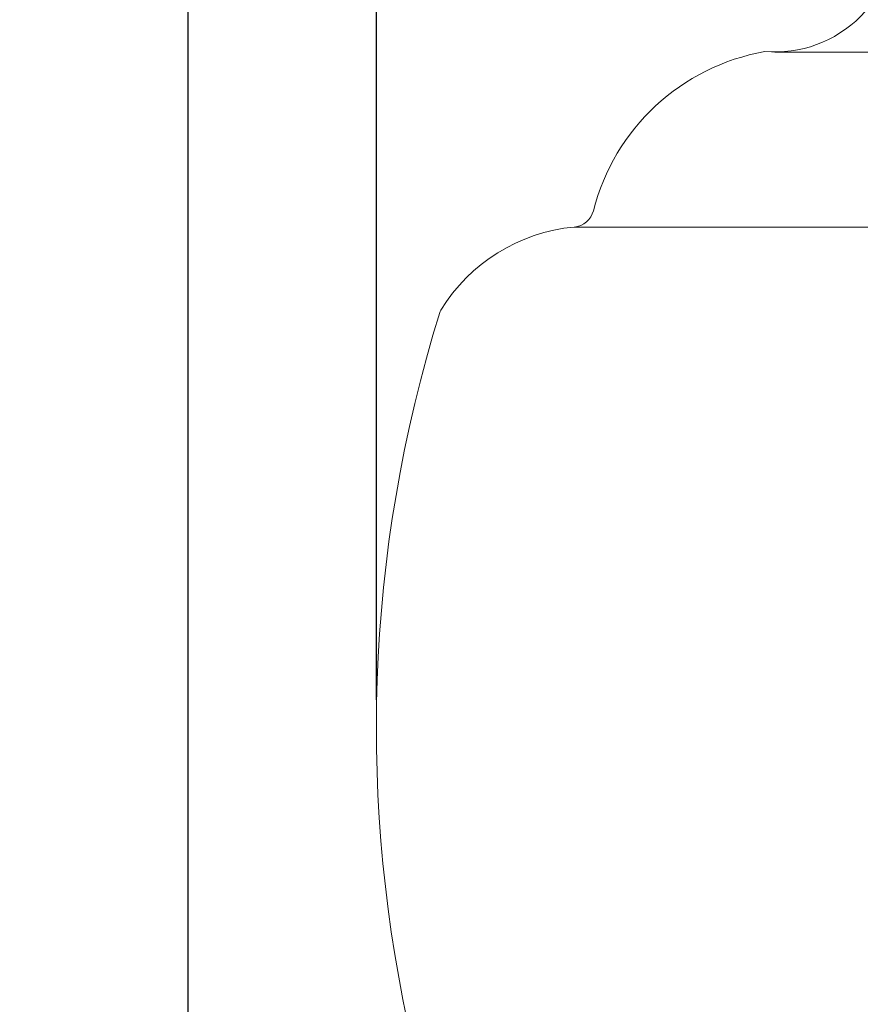
# Model space of a CAD drawing. Extents: x -39 to 79, y -10 to 61.
# Drawn here: x -6 to 4, y 17 to 28 of the extents above; entities that cross this region are included whole.
import ezdxf

# ---------------------------------------------------------------- set-up
doc = ezdxf.new("R2010")
doc.units = 0
doc.header["$LTSCALE"] = 0.25
doc.header["$MEASUREMENT"] = 0
doc.layers.get('0').update_dxf_attribs({"linetype": 'CONTINUOUS', "lineweight": 13})
doc.layers.get('DEFPOINTS').update_dxf_attribs({"linetype": 'CONTINUOUS'})
doc.layers.add('Text', color=7, linetype='CONTINUOUS', lineweight=15)
doc.styles.add('ROMAND', font='romand.shx', dxfattribs={"oblique": 15})
doc.dimstyles.new('ROMAND', dxfattribs={"dimscale": 5.25, "dimtxt": 0.145, "dimasz": 0.188, "dimexe": 0.0625, "dimexo": 0.0625, "dimgap": 0.0625, "dimtad": 0, "dimtih": 1, "dimtoh": 1, "dimdec": 3, "dimzin": 0, "dimdsep": 46, "dimlunit": 4, "dimtxsty": 'ROMAND', "dimcen": 0, "dimadec": 0, "dimazin": 0, "dimtfac": 1, "dimtdec": 3, "dimtofl": 0, "dimtmove": 0, "dimatfit": 3, "dimfxl": 0, "dimtolj": 1, "dimtzin": 0, "dimarcsym": 0})

# ---------------------------------------------------------------- blocks, each defined once
blk = doc.blocks.new('*D15')
at = {"layer": 'DEFPOINTS', "color": 0}
for p in [(-4.049, 35.852), (-1.892, 35.852), (3.242, -3.035)]:
    blk.add_point(p, dxfattribs=at)
at = {"layer": 'Text', "color": 0, "lineweight": -2}
for p, q in [((-2.22, 35.852), (-4.377, 35.852)), ((-4.049, 34.865), (-4.049, 7.707)), ((-4.049, -2.048), (-4.049, 5.275)), ((2.914, -3.035), (-4.377, -3.035))]:
    blk.add_line(p, q, dxfattribs=at)
at = {"layer": 'Text', "color": 0}
for points in [[(-4.213, 34.865), (-3.884, 34.865), (-4.049, 35.852)], [(-4.213, -2.048), (-3.884, -2.048), (-4.049, -3.035)]]:
    blk.add_solid(points, dxfattribs=at)
at = {"layer": 'Text', "color": 0, "insert": (-4.049, 6.491), "char_height": 0.76125, "attachment_point": 5, "style": 'ROMAND'}
blk.add_mtext('\\A1;3\'-2{\\H1.000000x;\\S7/8;}"', dxfattribs=at)
blk = doc.blocks.new('*D16')
at = {"layer": 'DEFPOINTS', "color": 0}
for p in [(14.874, 38.172), (-1.892, 19.715), (14.874, 19.715)]:
    blk.add_point(p, dxfattribs=at)
at = {"layer": 'Text', "color": 0, "lineweight": -2}
for p, q in [((-1.892, 20.044), (-1.892, 38.5)), ((14.874, 20.044), (14.874, 38.5)), ((-0.905, 38.172), (3.312, 38.172)), ((13.887, 38.172), (9.67, 38.172))]:
    blk.add_line(p, q, dxfattribs=at)
at = {"layer": 'Text', "color": 0}
for points in [[(-0.905, 38.337), (-0.905, 38.008), (-1.892, 38.172)], [(13.887, 38.337), (13.887, 38.008), (14.874, 38.172)]]:
    blk.add_solid(points, dxfattribs=at)
at = {"layer": 'Text', "color": 0, "insert": (6.491, 38.172), "char_height": 0.76125, "attachment_point": 5, "style": 'ROMAND'}
blk.add_mtext('\\A1;%%c16{\\H1.000000x;\\S3/4;}"O.D.', dxfattribs=at)

msp = doc.modelspace()

# ---------------------------------------------------------------- linework, layer by layer
for p, q in [((2.667, 27.459), (10.315, 27.459)), ((0.3723, 25.4554), (12.6097, 25.4554))]:
    msp.add_line(p, q)
for centre, radius, start, end in [((2.667, 28.8502), 1.3911, 265.32022, 4.67978), ((2.981, 25.0362), 2.4648, 99.98698, 165.75115), ((0.3497, 25.7044), 0.25, 275.19761, 345.75115), ((0.5535, 23.4637), 2, 95.19761, 148.63775), ((14.1083, 19.7154), 16, 162.68777, 223.4291), ((-1.0475, 24.4395), 0.125, 148.63775, 162.68777)]:
    msp.add_arc(centre, radius, start, end)

# ---------------------------------------------------------------- dimensions: what is measured, and where the dimension line sits
at = {"layer": 'Text'}
dim = msp.add_linear_dim(base=(14.8737, 38.1721), p1=(-1.8917, 19.7154), p2=(14.8737, 19.7154), text='%%c<>"O.D.', dimstyle='ROMAND', override={"dimlunit": 5}, dxfattribs=at)
dim.commit()
dim.dimension.update_dxf_attribs({"geometry": '*D16', "text_midpoint": (6.491, 38.1721)})
dim = msp.add_linear_dim(base=(-4.0486, 35.8518), p1=(3.2421, -3.0346), p2=(-1.8917, 35.8518), angle=90, dimstyle='ROMAND', dxfattribs=at)
dim.commit()
dim.dimension.update_dxf_attribs({"geometry": '*D15', "text_midpoint": (-4.0486, 6.491), "dimtype": 160})

doc.saveas('drawing.dxf')
